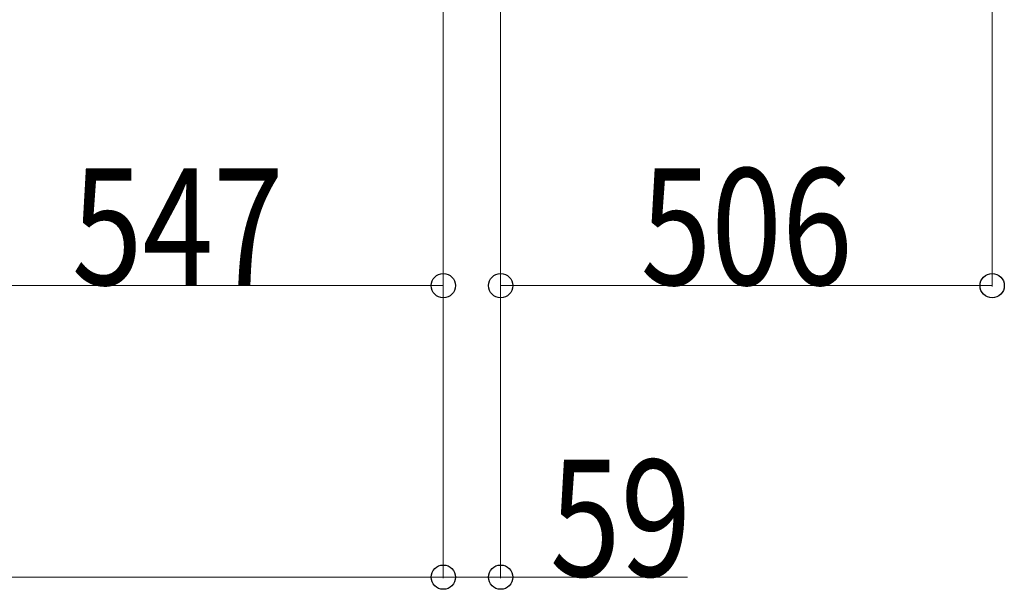
# Model space of a CAD drawing. Units: millimetres. Extents: x 0 to 33640, y 0 to 23760.
# Drawn here: x 5066 to 6079, y 13169 to 13756 of the extents above; entities that cross this region are included whole.
import ezdxf

# ---------------------------------------------------------------- set-up
doc = ezdxf.new("R2010")
doc.units = ezdxf.units.MM
doc.layers.add('YKK_D', color=6, linetype='Continuous', lineweight=13)
doc.styles.add('text-b', font='extslim2.shx', dxfattribs={"width": 0.8, "bigfont": 'extfont2.shx'})

msp = doc.modelspace()

# ---------------------------------------------------------------- linework, layer by layer
at = {"layer": 'YKK_D'}
for p, q in [((6066.6, 14340.5, 0), (6066.6, 13481, 0)), ((5501.6, 14148.5), (5501.6, 13181)), ((5501.6, 14148.5), (5501.6, 13181)), ((5501.6, 14148.5), (5501.6, 13481)), ((5560.6, 14134.5), (5560.6, 13181)), ((5560.6, 14077, 0), (5560.6, 13481, 0)), ((4954.6, 13482), (5501.6, 13482)), ((5560.6, 13482, 0), (6066.6, 13482, 0)), ((5501.6, 13182), (2240.6, 13182)), ((5501.6, 13182), (5560.6, 13182)), ((5560.6, 13182), (5753, 13182))]:
    msp.add_line(p, q, dxfattribs=at)
at = {"layer": 'YKK_D', "linetype": 'ByBlock', "lineweight": -2}
for centre in [(5501.6, 13482), (5560.6, 13482, 0), (6066.6, 13482, 0), (5501.6, 13182), (5501.6, 13182), (5560.6, 13182)]:
    msp.add_circle(centre, 12.5, dxfattribs=at)

# ---------------------------------------------------------------- texts
at = {"layer": 'YKK_D', "style": 'text-b', "width": 0.8}
for s, p in [('547', (5119.3, 13482.8)), ('506', (5704.8, 13482.8, 0)), ('59', (5611.4, 13182.8))]:
    msp.add_text(s, height=120, dxfattribs=at).set_placement(p)

doc.saveas('drawing.dxf')
